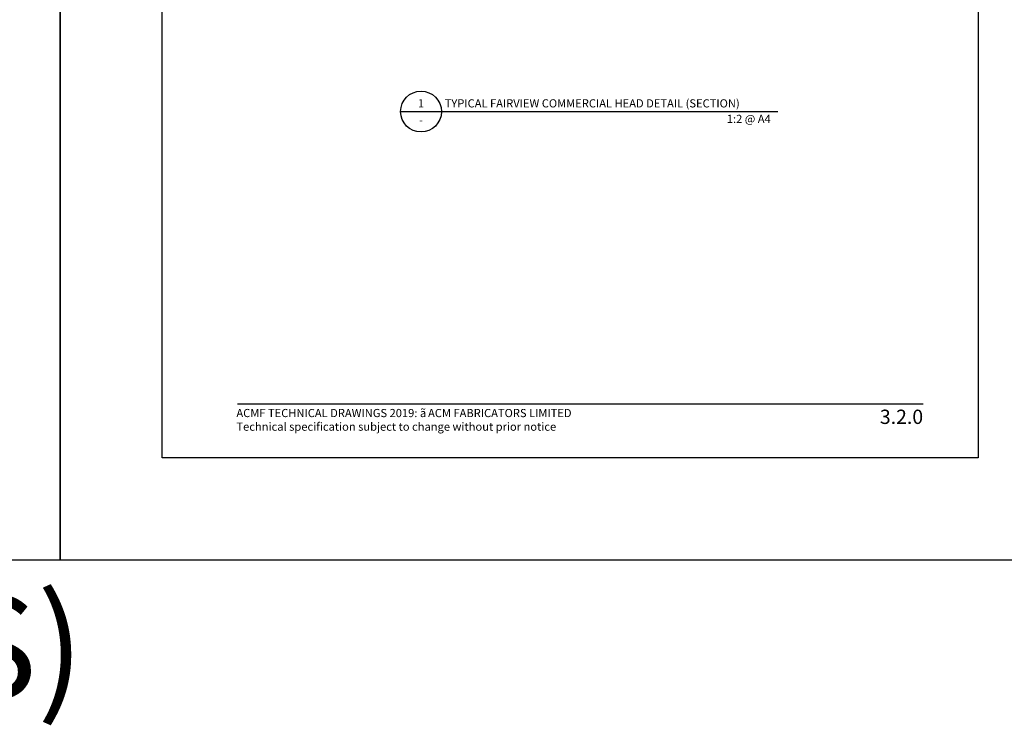
# Model space of a CAD drawing. Units: millimetres. Extents: x -8362 to 4210, y -3209 to 6379.
# Drawn here: x 2669 to 3151, y 2773 to 3119 of the extents above; entities that cross this region are included whole.
import ezdxf
from ezdxf.enums import TextEntityAlignment as Align

# ---------------------------------------------------------------- set-up
doc = ezdxf.new("R2010")
doc.units = ezdxf.units.MM
doc.layers.get('0').update_dxf_attribs({"linetype": 'CONTINUOUS'})
doc.layers.get('Defpoints').update_dxf_attribs({"linetype": 'CONTINUOUS'})
for name, color, linetype in [('000_ANNOTATION', 1, 'CONTINUOUS'), ('000_TEXT', 7, 'CONTINUOUS'), ('00_TITLE BLOCK LINES', 2, 'CONTINUOUS'), ('OUTLINE', 2, 'CONTINUOUS'), ('WHITE', 7, 'CONTINUOUS')]:
    doc.layers.add(name, color=color, linetype=linetype)
doc.styles.add('Arial', font='arial.ttf')
doc.styles.add('ARIAL 2', font='arial.ttf', dxfattribs={"height": 2})
doc.styles.add('ARIAL 2 BOLD', font='arialbd.ttf', dxfattribs={"height": 2})

# ---------------------------------------------------------------- blocks, each defined once
blk = doc.blocks.new('TITE BLOCK')
at = {"layer": '00_TITLE BLOCK LINES'}
blk.add_line((-10, 0), (130, 0), dxfattribs=at)
blk.add_circle((0, 0), 10, dxfattribs=at)
at = {"layer": '000_TEXT', "style": 'ARIAL 2'}
blk.add_attdef('#', text='', height=4, dxfattribs=at).set_placement((0, 0.8), align=Align.BOTTOM_CENTER)
at = {"layer": '000_TEXT', "style": 'ARIAL 2 BOLD'}
blk.add_attdef('TITLE', (11.6, 2.02), '', height=4, dxfattribs=at)
at = {"layer": '000_TEXT', "style": 'ARIAL 2'}
blk.add_attdef('REF', text='', height=4, dxfattribs=at).set_placement((0, -2.13), align=Align.TOP_CENTER)
blk.add_attdef('SCALE', text='', height=4, dxfattribs=at).set_placement((130, -1.59), align=Align.TOP_RIGHT)

msp = doc.modelspace()

# ---------------------------------------------------------------- linework, layer by layer
at = {"layer": '000_ANNOTATION'}
msp.add_lwpolyline([(2775.78, 2930.41), (3111.72, 2930.41)], dxfattribs=at)
at = {"layer": 'Defpoints'}
for points in [[(2688.9, 2853.93), (2189.08, 2853.93), (2189.08, 3527.6), (2688.9, 3527.6)], [(3188.72, 2853.93), (2688.9, 2853.93), (2688.9, 3527.6), (3188.72, 3527.6)], [(3138.72, 2903.93), (2738.9, 2903.93), (2738.9, 3477.6), (3138.72, 3477.6)], [(3138.72, 2903.93), (2738.9, 2903.93), (2738.9, 3477.6), (3138.72, 3477.6)]]:
    msp.add_lwpolyline(points, close=True, dxfattribs=at)
at = {"layer": 'OUTLINE', "lineweight": -2}
msp.add_line((2995.71, 3073.6), (3040.5, 3073.6), dxfattribs=at)

# ---------------------------------------------------------------- block references
at = {"layer": '000_ANNOTATION'}
ref = msp.add_blockref('TITE BLOCK', (2865.71, 3073.6), dxfattribs=at)
ref.add_attrib('#', '1', dxfattribs={"layer": '000_TEXT', "height": 4, "style": 'ARIAL 2'}).set_placement((2865.71, 3074.4), align=Align.BOTTOM_CENTER)
ref.add_attrib('REF', '-', dxfattribs={"layer": '000_TEXT', "height": 4, "style": 'ARIAL 2'}).set_placement((2865.71, 3071.47), align=Align.TOP_CENTER)
ref.add_attrib('SCALE', '1:2 @ A4', dxfattribs={"layer": '000_TEXT', "height": 4, "style": 'ARIAL 2'}).set_placement((3037.06, 3072.01), align=Align.TOP_RIGHT)
ref.add_attrib('TITLE', 'TYPICAL FAIRVIEW COMMERCIAL HEAD DETAIL (SECTION)', (2877.31, 3075.62), dxfattribs={"layer": '000_TEXT', "height": 4, "style": 'ARIAL 2 BOLD'})

# ---------------------------------------------------------------- texts
at = {"color": 6, "lineweight": -2, "insert": (1190.92, 2836.35), "char_height": 50, "attachment_point": 1, "style": 'ARIAL 2'}
msp.add_mtext_dynamic_manual_height_columns('ALTUS WINDOW JOINERY DETAILS (BRADNAMS)', width=1667.7992, gutter_width=10, heights=[0], dxfattribs=at)
at = {"style": 'Arial'}
msp.add_attdef('3.2.0', text='1.0', height=7, dxfattribs=at).set_placement((3111.72, 2927.59), align=Align.TOP_RIGHT)
at = {"layer": 'WHITE', "insert": (2775.27, 2927.93), "char_height": 4, "width": 500, "attachment_point": 1, "style": 'Arial'}
msp.add_mtext('ACMF TECHNICAL DRAWINGS 2019: {\\fSymbol|b0|i0|c2|p18;ã\\H0.75x; }ACM FABRICATORS LIMITED\\PTechnical specification subject to change without prior notice', dxfattribs=at)

doc.saveas('drawing.dxf')
